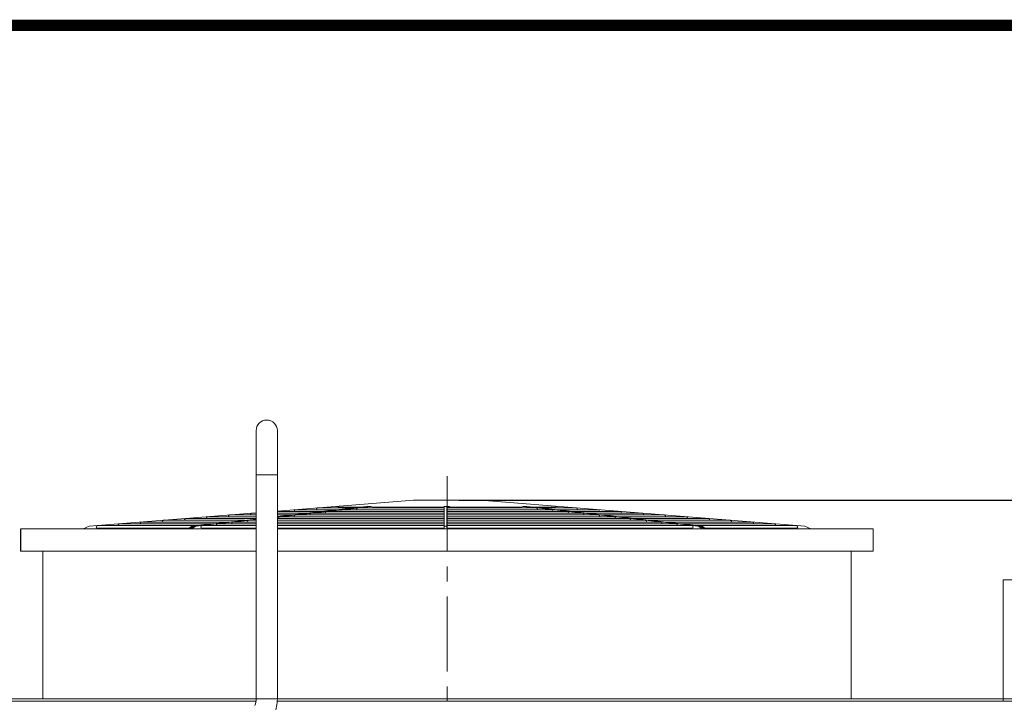
# Model space of a CAD drawing. Units: millimetres. Extents: x 31954 to 83175, y -10473 to 3184.
# Drawn here: x 35362 to 38275, y 1164 to 3184 of the extents above; entities that cross this region are included whole.
import ezdxf

# ---------------------------------------------------------------- set-up
doc = ezdxf.new("R2010")
doc.units = ezdxf.units.MM
doc.header["$LTSCALE"] = 7
doc.linetypes.add('CENTER', pattern=[50.8, 31.75, -6.35, 6.35, -6.35])
doc.layers.add('TITLE', color=7, linetype='Continuous')
doc.styles.get("Standard").update_dxf_attribs({"font": 'arial.ttf'})
doc.dimstyles.new('ISO-25', dxfattribs={"dimscale": 1.5, "dimtxt": 90, "dimasz": 80, "dimexe": 30, "dimexo": 20, "dimgap": 30, "dimtad": 1, "dimdec": 0, "dimdsep": 46, "dimtxsty": 'Standard', "dimcen": 0, "dimclrd": 256, "dimclre": 256, "dimclrt": 256, "dimadec": 0, "dimazin": 0, "dimtfac": 1, "dimtdec": 0, "dimtmove": 0, "dimatfit": 3, "dimfxl": 1, "dimarcsym": 0})

# ---------------------------------------------------------------- blocks, each defined once
blk = doc.blocks.new('*D3')
at = {"lineweight": -2}
for p, q in [((36660.9, 1762), (40722.5, 1762)), ((40677.5, -1307.6), (40677.5, 1642)), ((40101, -1427.6), (40722.5, -1427.6))]:
    blk.add_line(p, q, dxfattribs=at)
at = {"lineweight": 0}
for points in [[(40657.5, 1642), (40697.5, 1642), (40677.5, 1762)], [(40657.5, -1307.6), (40697.5, -1307.6), (40677.5, -1427.6)]]:
    blk.add_solid(points, dxfattribs=at)
at = {"layer": 'Defpoints', "color": 0, "lineweight": 0}
for p in [(36630.9, 1762), (40677.5, 1762), (40071, -1427.6)]:
    blk.add_point(p, dxfattribs=at)
at = {"lineweight": 0, "char_height": 135, "attachment_point": 5, "rotation": 90}
for s, insert in [('[10\'-5 1/2"]', (40809.9, 167.2)), ('3190mm', (40563.5, 167.2))]:
    blk.add_mtext(s, dxfattribs=dict(at, insert=insert))

msp = doc.modelspace()

# ---------------------------------------------------------------- linework, layer by layer
at = {"color": 7, "linetype": 'Continuous', "lineweight": 0}
for p, q in [((36061.4, 1173.9), (36061.4, 1967.9)), ((36124.1, 1173.9), (36124.1, 1967.9)), ((36124.1, 1729.6), (36526.9, 1762)), ((37008.4, 1739.2), (36725.1, 1762)), ((35567.3, 1684.9), (36061.3, 1724.6)), ((36048.2, 1723.5), (36061.3, 1723.5)), ((36394.9, 1743.7), (36124.1, 1712.9)), ((36124.1, 1713.5), (36349.9, 1739.2)), ((36124.1, 1712.3), (36350, 1737.9)), ((36124.1, 1728.7), (36258, 1728.7)), ((36124.1, 1723.5), (36211.9, 1723.5)), ((36178.2, 1733.9), (36178.5, 1734)), ((36178.5, 1734), (36304, 1734)), ((36222.8, 1723.5), (36223, 1723.5)), ((36223, 1723.5), (36618.1, 1723.5)), ((36243.3, 1739.2), (36243.6, 1739.2)), ((36243.6, 1739.2), (36350.1, 1739.2)), ((36268.8, 1728.7), (36269.1, 1728.7)), ((36269.1, 1728.7), (36618.1, 1728.7)), ((36299.2, 1743.7), (36309.4, 1741.6)), ((36309, 1741.6), (36371.4, 1741.6)), ((36314.9, 1733.9), (36315.1, 1734)), ((36315.1, 1734), (36618.1, 1734)), ((36349.9, 1739.2), (36389.3, 1743.7)), ((36350, 1737.9), (36400.4, 1743.7)), ((36361, 1739.2), (36361.2, 1739.2)), ((36361.2, 1739.2), (36618.1, 1739.2)), ((36389.3, 1743.7), (36400.4, 1743.7)), ((36400.4, 1743.7), (36407.7, 1741.6)), ((36407.4, 1741.6), (36618.1, 1741.6)), ((36618.1, 1677), (36618.1, 1743.7)), ((36618.1, 1743.7), (36633.8, 1743.7)), ((36625.9, 1677), (36625.9, 1743.7)), ((36625.9, 1741.6), (36844.4, 1741.6)), ((36625.9, 1739.2), (36890.6, 1739.2)), ((36625.9, 1734), (36936.7, 1734)), ((36625.9, 1728.7), (36982.8, 1728.7)), ((36625.9, 1723.5), (37028.8, 1723.5)), ((36633.8, 1743.7), (36633.8, 1741.6)), ((36851.4, 1743.7), (36844.1, 1741.6)), ((36851.4, 1743.7), (36862.5, 1743.7)), ((36890.8, 1739.2), (36851.4, 1743.7)), ((37374.5, 1684.9), (36856.9, 1743.7)), ((36901.9, 1739.2), (36862.5, 1743.7)), ((36880.4, 1741.6), (36942.7, 1741.6)), ((36890.6, 1739.2), (36890.8, 1739.2)), ((37368.9, 1684.9), (36890.8, 1739.2)), ((36901.7, 1739.2), (37008.1, 1739.2)), ((37380, 1684.9), (36901.9, 1739.2)), ((36936.7, 1734), (36936.9, 1733.9)), ((36952.6, 1743.7), (36942.4, 1741.6)), ((36947.8, 1734), (37073.3, 1734)), ((36982.7, 1728.7), (36983, 1728.7)), ((36993.8, 1728.7), (37138.4, 1728.7)), ((37008.1, 1739.2), (37008.4, 1739.2)), ((37684.5, 1684.9), (37008.4, 1739.2)), ((37028.8, 1723.5), (37029, 1723.5)), ((37039.9, 1723.5), (37203.5, 1723.5)), ((37073.3, 1734), (37073.6, 1733.9)), ((37138.4, 1728.7), (37138.7, 1728.7)), ((37203.5, 1723.5), (37203.9, 1723.5)), ((35657.1, 1692.1), (35657.4, 1692.1)), ((35657.4, 1692.1), (35935.6, 1692.1)), ((35722.2, 1697.3), (35722.6, 1697.3)), ((35722.5, 1697.3), (35981.6, 1697.3)), ((35787.4, 1702.5), (35787.7, 1702.6)), ((35787.7, 1702.6), (36027.7, 1702.6)), ((35852.5, 1707.8), (35852.8, 1707.8)), ((35852.8, 1707.8), (36061.3, 1707.8)), ((36061.3, 1705.8), (35877.4, 1684.9)), ((35889.3, 1686.8), (36061.3, 1706.4)), ((35900.4, 1686.8), (36061.3, 1705.1)), ((35917.6, 1713), (35918, 1713)), ((35918, 1713), (36061.3, 1713)), ((35946.4, 1692.1), (35946.7, 1692.1)), ((35946.6, 1692.1), (36061.3, 1692.1)), ((35982.8, 1718.2), (35983.1, 1718.3)), ((35983.1, 1718.3), (36061.3, 1718.3)), ((35992.5, 1697.3), (35992.7, 1697.3)), ((35992.7, 1697.3), (36061.3, 1697.3)), ((36038.5, 1702.5), (36038.8, 1702.6)), ((36038.8, 1702.6), (36061.3, 1702.6)), ((36124.1, 1718.3), (36165.9, 1718.3)), ((36124.1, 1707.8), (36618.1, 1707.8)), ((36124.1, 1702.6), (36618.1, 1702.6)), ((36124.1, 1697.3), (36618.1, 1697.3)), ((36124.1, 1692.1), (36618.1, 1692.1)), ((36130.7, 1713), (36130.9, 1713)), ((36130.9, 1713), (36618.1, 1713)), ((36176.7, 1718.2), (36177, 1718.3)), ((36176.9, 1718.3), (36618.1, 1718.3)), ((36625.9, 1718.3), (37074.9, 1718.3)), ((36625.9, 1713), (37120.9, 1713)), ((36625.9, 1707.8), (37167, 1707.8)), ((36625.9, 1702.6), (37213.1, 1702.6)), ((36625.9, 1697.3), (37259.1, 1697.3)), ((36625.9, 1692.1), (37305.2, 1692.1)), ((37074.9, 1718.3), (37075.1, 1718.2)), ((37086, 1718.3), (37268.7, 1718.3)), ((37120.9, 1713), (37121.2, 1713)), ((37132, 1713), (37333.8, 1713)), ((37167, 1707.8), (37167.2, 1707.8)), ((37178.1, 1707.8), (37399, 1707.8)), ((37213.1, 1702.6), (37213.3, 1702.5)), ((37224.1, 1702.6), (37464.1, 1702.6)), ((37259.1, 1697.3), (37259.3, 1697.3)), ((37268.7, 1718.3), (37269, 1718.2)), ((37270.2, 1697.3), (37529.2, 1697.3)), ((37305.2, 1692.1), (37305.4, 1692.1)), ((37316.3, 1692.1), (37594.4, 1692.1)), ((37333.8, 1713), (37334.1, 1713)), ((37399, 1707.8), (37399.3, 1707.8)), ((37464.1, 1702.6), (37464.4, 1702.5)), ((37529.2, 1697.3), (37529.6, 1697.3)), ((37594.4, 1692.1), (37594.7, 1692.1)), ((35364.7, 1611.7), (35364.7, 1677)), ((35364.8, 1677), (36061.3, 1677)), ((35549.9, 1677), (35567.3, 1684.9)), ((35592, 1686.8), (35592.3, 1686.8)), ((35592.3, 1686.9), (35889.5, 1686.9)), ((35592.3, 1679), (35862.6, 1679)), ((35859.5, 1677), (35871.8, 1684.9)), ((35877.4, 1684.9), (35865.1, 1677)), ((35870.6, 1677), (35882.9, 1684.9)), ((35871.8, 1684.9), (35889.3, 1686.8)), ((35871.8, 1684.9), (35882.9, 1684.9)), ((35882.9, 1684.9), (35900.4, 1686.8)), ((35900.4, 1686.8), (35900.6, 1686.9)), ((35900.6, 1686.9), (36061.3, 1686.9)), ((35900.6, 1679), (36061.3, 1679)), ((36124.1, 1686.9), (36618.1, 1686.9)), ((36124.1, 1679), (36618.1, 1679)), ((36124.1, 1677), (37887.1, 1677)), ((36177.6, 1679), (36160, 1677)), ((36432.5, 1677), (36422.6, 1679)), ((36483.6, 1677), (36476.6, 1679)), ((36489.2, 1677), (36482.1, 1679)), ((36494.7, 1677), (36487.7, 1679)), ((36564.9, 1679), (36564.9, 1677)), ((36610.2, 1679), (36610.2, 1677)), ((36625.9, 1684.9), (36618.1, 1684.9)), ((36625.9, 1686.9), (37351.2, 1686.9)), ((36625.9, 1679), (37351.2, 1679)), ((36686.9, 1679), (36686.9, 1677)), ((36757.1, 1677), (36764.2, 1679)), ((36762.7, 1677), (36769.7, 1679)), ((36768.2, 1677), (36775.2, 1679)), ((36819.3, 1677), (36829.3, 1679)), ((37074.3, 1679), (37091.8, 1677)), ((37351.2, 1686.9), (37351.5, 1686.8)), ((37362.3, 1686.9), (37659.5, 1686.9)), ((37368.9, 1684.9), (37380, 1684.9)), ((37381.2, 1677), (37368.9, 1684.9)), ((37386.8, 1677), (37374.5, 1684.9)), ((37392.3, 1677), (37380, 1684.9)), ((37389.2, 1679), (37659.5, 1679)), ((37659.5, 1686.9), (37659.8, 1686.8)), ((37701.9, 1677), (37684.5, 1684.9)), ((37887.1, 1611.7), (37887.1, 1677)), ((36061.3, 1611.7), (35364.7, 1611.7)), ((35430.2, 1173.9), (35430.1, 1611.7)), ((37821.8, 1173.9), (37821.7, 1610.9)), ((38271.4, 1167.3), (38271.4, 1526.7)), ((40071, 1526.7), (38271.4, 1526.7)), ((40071, 1173.9), (33181, 1173.9)), ((36061.4, 1173.9), (35206.7, 1173.9)), ((36060.9, 1167.3), (35207.2, 1167.3)), ((36123.9, 1167.3), (40071, 1167.3)), ((36124.1, 1173.9), (38271.4, 1173.9))]:
    msp.add_line(p, q, dxfattribs=at)
at = {"color": 9, "linetype": 'Continuous', "lineweight": 0}
for p, q in [((36061.4, 1837.3), (36124.1, 1837.3)), ((36605, 1679), (36605, 1677)), ((36631.1, 1679), (36631.1, 1677)), ((36061.4, 1173.9), (36124.1, 1173.9))]:
    msp.add_line(p, q, dxfattribs=at)
at = {"color": 1, "linetype": 'CENTER', "lineweight": 0}
msp.add_line((36626, -1589.6), (36626, 1834.6), dxfattribs=at)
at = {"lineweight": 0}
msp.add_line((36725.1, 1762), (36526.9, 1762), dxfattribs=at)
for points in [[(36061.3, 1610.9), (35364.8, 1610.9), (35364.8, 1677), (36061.3, 1677)], [(36124.1, 1677), (37887.1, 1677), (37887.1, 1610.9), (36124.1, 1610.9)]]:
    msp.add_lwpolyline(points, dxfattribs=at)
at = {"color": 7, "linetype": 'Continuous', "lineweight": 0}
for centre, radius, start, end in [((36092.8, 1967.9), 31.4, 0, 180), ((36048.2, 1719.6), 3.92, 94.5943, 200.037), ((36048.2, 1719.6), 3.92, 90, 200.0989), ((36178.5, 1730), 3.92, 90, 200.0989), ((36178.5, 1730), 3.92, 94.5943, 200.037), ((36243.6, 1735.3), 3.92, 94.5943, 200.037), ((36243.6, 1735.3), 3.92, 90, 200.0989), ((36309, 1737.7), 3.92, 90.3081, 157.5279), ((36309, 1737.7), 3.92, 90, 157.3215), ((35657.4, 1688.2), 3.92, 90, 200.0989), ((35657.4, 1688.2), 3.92, 94.5943, 200.037), ((35722.5, 1693.4), 3.92, 90, 200.0989), ((35722.5, 1693.4), 3.92, 94.5943, 200.037), ((35787.7, 1698.6), 3.92, 90, 200.0989), ((35787.7, 1698.6), 3.92, 94.5943, 200.037), ((35852.8, 1703.9), 3.92, 94.5943, 200.037), ((35852.8, 1703.9), 3.92, 90, 200.0989), ((35918, 1709.1), 3.92, 94.5943, 200.037), ((35918, 1709.1), 3.92, 90, 200.0989), ((35983.1, 1714.3), 3.92, 90, 200.0989), ((35983.1, 1714.3), 3.92, 94.5943, 200.037), ((35592.3, 1682.9), 3.92, 90, 270), ((35592.3, 1682.9), 3.92, 94.5943, 270), ((36006.5, 1679.8), 7.67, 338.0295, 341.247), ((36567.1, 1684.9), 7.84, 253.2486, 270), ((36574.9, 1684.9), 7.84, 229.8858, 310.1142), ((36580.2, 1684.9), 7.84, 270, 310.1142), ((36676.9, 1684.9), 7.84, 229.8858, 310.1142), ((37245.4, 1679.8), 7.67, 198.753, 201.9705), ((36014.4, 1173.9), 47, 336.231, 0), ((36014.4, 1173.9), 109.8, 336.231, 0)]:
    msp.add_arc(centre, radius, start, end, dxfattribs=at)
for points in [[(36220.2, 1719.6), (36220.2, 1721.1), (36221.2, 1723.3), (36222.8, 1723.5)], [(36266.3, 1724.8), (36266.3, 1726.4), (36267.3, 1728.5), (36268.8, 1728.7)], [(36312.4, 1730), (36312.4, 1731.6), (36313.4, 1733.8), (36314.9, 1733.9)], [(36358.4, 1735.3), (36358.4, 1736.8), (36359.4, 1739), (36361, 1739.2)], [(36844.4, 1741.6), (36845.6, 1741.6), (36846.6, 1740.3), (36847, 1739.2)], [(36890.8, 1739.2), (36892.4, 1739), (36893.4, 1736.8), (36893.4, 1735.3)], [(36936.9, 1733.9), (36938.5, 1733.8), (36939.5, 1731.6), (36939.5, 1730)], [(36942.8, 1741.6), (36944.2, 1741.6), (36945.8, 1740.5), (36946.4, 1739.2)], [(36983, 1728.7), (36984.5, 1728.5), (36985.5, 1726.4), (36985.5, 1724.8)], [(37009.8, 1738.8), (37011.1, 1738.2), (37012, 1736.7), (37012, 1735.3)], [(37029, 1723.5), (37030.6, 1723.3), (37031.6, 1721.1), (37031.6, 1719.6)], [(37075, 1733.6), (37076.2, 1733), (37077.2, 1731.4), (37077.2, 1730)], [(37140.1, 1728.3), (37141.4, 1727.7), (37142.3, 1726.2), (37142.3, 1724.8)], [(37205.3, 1723.1), (37206.5, 1722.5), (37207.5, 1721), (37207.5, 1719.6)], [(35943.9, 1688.2), (35943.9, 1689.7), (35944.9, 1691.9), (35946.4, 1692.1)], [(35989.9, 1693.4), (35989.9, 1695), (35990.9, 1697.1), (35992.5, 1697.3)], [(36036, 1698.6), (36036, 1700.2), (36037, 1702.4), (36038.5, 1702.5)], [(36128.1, 1709.1), (36128.1, 1710.7), (36129.1, 1712.8), (36130.7, 1713)], [(36174.2, 1714.3), (36174.2, 1715.9), (36175.2, 1718.1), (36176.7, 1718.2)], [(37075.1, 1718.2), (37076.6, 1718.1), (37077.7, 1715.9), (37077.7, 1714.3)], [(37121.2, 1713), (37122.7, 1712.8), (37123.7, 1710.7), (37123.7, 1709.1)], [(37167.2, 1707.8), (37168.8, 1707.6), (37169.8, 1705.4), (37169.8, 1703.9)], [(37213.3, 1702.5), (37214.8, 1702.4), (37215.8, 1700.2), (37215.8, 1698.6)], [(37259.3, 1697.3), (37260.9, 1697.1), (37261.9, 1695), (37261.9, 1693.4)], [(37270.4, 1717.9), (37271.6, 1717.3), (37272.6, 1715.7), (37272.6, 1714.3)], [(37305.4, 1692.1), (37306.9, 1691.9), (37308, 1689.7), (37308, 1688.2)], [(37335.5, 1712.6), (37336.8, 1712), (37337.7, 1710.5), (37337.7, 1709.1)], [(37400.7, 1707.4), (37401.9, 1706.8), (37402.9, 1705.3), (37402.9, 1703.9)], [(37465.8, 1702.2), (37467.1, 1701.6), (37468, 1700), (37468, 1698.6)], [(37530.9, 1696.9), (37532.2, 1696.3), (37533.2, 1694.8), (37533.2, 1693.4)], [(37596.1, 1691.7), (37597.3, 1691.1), (37598.3, 1689.6), (37598.3, 1688.2)], [(35897.8, 1682.9), (35897.8, 1684.5), (35898.8, 1686.7), (35900.4, 1686.8)], [(35900.6, 1679), (35899, 1679), (35897.8, 1681.3), (35897.8, 1682.9)], [(37354, 1682.9), (37354, 1681.3), (37352.8, 1679), (37351.2, 1679)], [(37351.5, 1686.8), (37353, 1686.7), (37354, 1684.5), (37354, 1682.9)], [(37663.4, 1682.9), (37663.4, 1681.1), (37661.4, 1679), (37659.5, 1679)], [(37661.2, 1686.5), (37662.5, 1685.9), (37663.4, 1684.3), (37663.4, 1682.9)]]:
    msp.add_open_spline(points, degree=3, dxfattribs=at)
for points, knots in [([(36220.4, 1718.3), (36220.4, 1718.5), (36220.3, 1718.9), (36220.2, 1719.3), (36220.2, 1719.6)], [0, 0, 0, 0, 0.502403, 1, 1, 1, 1]), ([(36266.5, 1723.5), (36266.4, 1723.7), (36266.3, 1724.1), (36266.3, 1724.6), (36266.3, 1724.8)], [0, 0, 0, 0, 0.502402, 1, 1, 1, 1]), ([(36312.6, 1728.7), (36312.5, 1728.9), (36312.4, 1729.4), (36312.4, 1729.8), (36312.4, 1730)], [0, 0, 0, 0, 0.502401, 1, 1, 1, 1]), ([(36358.6, 1734), (36358.6, 1734.2), (36358.5, 1734.6), (36358.4, 1735.1), (36358.4, 1735.3)], [0, 0, 0, 0, 0.502399, 1, 1, 1, 1]), ([(36404.9, 1739.2), (36404.9, 1739.5), (36405.1, 1740), (36405.4, 1740.4), (36405.6, 1740.6)], [0, 0, 0, 0, 0.516054, 1, 1, 1, 1]), ([(36405.6, 1740.6), (36405.8, 1740.9), (36406.4, 1741.4), (36407.1, 1741.6), (36407.4, 1741.6)], [0, 0, 0, 0, 0.527177, 1, 1, 1, 1]), ([(36893.4, 1735.3), (36893.4, 1735), (36893.4, 1734.6), (36893.3, 1734.2), (36893.2, 1733.9)], [0, 0, 0, 0, 0.499853, 1, 1, 1, 1]), ([(36939.5, 1730), (36939.5, 1729.8), (36939.4, 1729.4), (36939.3, 1728.9), (36939.3, 1728.7)], [0, 0, 0, 0, 0.499852, 1, 1, 1, 1]), ([(36985.5, 1724.8), (36985.5, 1724.6), (36985.5, 1724.1), (36985.4, 1723.7), (36985.4, 1723.5)], [0, 0, 0, 0, 0.499852, 1, 1, 1, 1]), ([(37008.4, 1739.2), (37008.7, 1739.2), (37009.1, 1739.1), (37009.6, 1738.9), (37009.8, 1738.8)], [0, 0, 0, 0, 0.496535, 1, 1, 1, 1]), ([(37012, 1735.3), (37012, 1735), (37012, 1734.6), (37011.9, 1734.2), (37011.8, 1733.9)], [0, 0, 0, 0, 0.495781, 1, 1, 1, 1]), ([(37031.6, 1719.6), (37031.6, 1719.3), (37031.6, 1718.9), (37031.5, 1718.5), (37031.4, 1718.2)], [0, 0, 0, 0, 0.499852, 1, 1, 1, 1]), ([(37073.6, 1733.9), (37073.8, 1733.9), (37074.3, 1733.8), (37074.7, 1733.7), (37075, 1733.6)], [0, 0, 0, 0, 0.496536, 1, 1, 1, 1]), ([(37077.2, 1730), (37077.2, 1729.8), (37077.1, 1729.4), (37077, 1728.9), (37076.9, 1728.7)], [0, 0, 0, 0, 0.495781, 1, 1, 1, 1]), ([(37138.7, 1728.7), (37139, 1728.7), (37139.4, 1728.6), (37139.9, 1728.4), (37140.1, 1728.3)], [0, 0, 0, 0, 0.496537, 1, 1, 1, 1]), ([(37142.3, 1724.8), (37142.3, 1724.6), (37142.3, 1724.1), (37142.2, 1723.7), (37142.1, 1723.5)], [0, 0, 0, 0, 0.495781, 1, 1, 1, 1]), ([(37203.9, 1723.5), (37204.1, 1723.5), (37204.6, 1723.4), (37205, 1723.2), (37205.3, 1723.1)], [0, 0, 0, 0, 0.496538, 1, 1, 1, 1]), ([(37207.5, 1719.6), (37207.5, 1719.3), (37207.4, 1718.9), (37207.3, 1718.5), (37207.2, 1718.2)], [0, 0, 0, 0, 0.495781, 1, 1, 1, 1]), ([(35990.1, 1692.1), (35990.1, 1692.3), (35990, 1692.7), (35989.9, 1693.2), (35989.9, 1693.4)], [0, 0, 0, 0, 0.502404, 1, 1, 1, 1]), ([(36036.2, 1697.3), (36036.1, 1697.5), (36036, 1698), (36036, 1698.4), (36036, 1698.6)], [0, 0, 0, 0, 0.502404, 1, 1, 1, 1]), ([(36128.3, 1707.8), (36128.2, 1708), (36128.1, 1708.4), (36128.1, 1708.9), (36128.1, 1709.1)], [0, 0, 0, 0, 0.502404, 1, 1, 1, 1]), ([(36174.4, 1713), (36174.3, 1713.2), (36174.2, 1713.7), (36174.2, 1714.1), (36174.2, 1714.3)], [0, 0, 0, 0, 0.502403, 1, 1, 1, 1]), ([(37077.7, 1714.3), (37077.7, 1714.1), (37077.6, 1713.7), (37077.5, 1713.2), (37077.5, 1713)], [0, 0, 0, 0, 0.499852, 1, 1, 1, 1]), ([(37123.7, 1709.1), (37123.7, 1708.9), (37123.7, 1708.4), (37123.6, 1708), (37123.5, 1707.8)], [0, 0, 0, 0, 0.499851, 1, 1, 1, 1]), ([(37169.8, 1703.9), (37169.8, 1703.6), (37169.7, 1703.2), (37169.7, 1702.8), (37169.6, 1702.5)], [0, 0, 0, 0, 0.499851, 1, 1, 1, 1]), ([(37215.8, 1698.6), (37215.8, 1698.4), (37215.8, 1698), (37215.7, 1697.5), (37215.7, 1697.3)], [0, 0, 0, 0, 0.499851, 1, 1, 1, 1]), ([(37261.9, 1693.4), (37261.9, 1693.2), (37261.9, 1692.7), (37261.8, 1692.3), (37261.7, 1692.1)], [0, 0, 0, 0, 0.499851, 1, 1, 1, 1]), ([(37269, 1718.2), (37269.2, 1718.2), (37269.7, 1718.1), (37270.2, 1718), (37270.4, 1717.9)], [0, 0, 0, 0, 0.496538, 1, 1, 1, 1]), ([(37272.6, 1714.3), (37272.6, 1714.1), (37272.6, 1713.7), (37272.4, 1713.2), (37272.4, 1713)], [0, 0, 0, 0, 0.495781, 1, 1, 1, 1]), ([(37334.1, 1713), (37334.4, 1713), (37334.9, 1712.9), (37335.3, 1712.7), (37335.5, 1712.6)], [0, 0, 0, 0, 0.496539, 1, 1, 1, 1]), ([(37337.7, 1709.1), (37337.7, 1708.9), (37337.7, 1708.4), (37337.6, 1708), (37337.5, 1707.8)], [0, 0, 0, 0, 0.495781, 1, 1, 1, 1]), ([(37399.3, 1707.8), (37399.5, 1707.8), (37400, 1707.7), (37400.5, 1707.5), (37400.7, 1707.4)], [0, 0, 0, 0, 0.496539, 1, 1, 1, 1]), ([(37402.9, 1703.9), (37402.9, 1703.6), (37402.8, 1703.2), (37402.7, 1702.7), (37402.6, 1702.5)], [0, 0, 0, 0, 0.495781, 1, 1, 1, 1]), ([(37464.4, 1702.5), (37464.7, 1702.5), (37465.1, 1702.4), (37465.6, 1702.3), (37465.8, 1702.2)], [0, 0, 0, 0, 0.496539, 1, 1, 1, 1]), ([(37468, 1698.6), (37468, 1698.4), (37468, 1698), (37467.9, 1697.5), (37467.8, 1697.3)], [0, 0, 0, 0, 0.495781, 1, 1, 1, 1]), ([(37529.6, 1697.3), (37529.8, 1697.3), (37530.3, 1697.2), (37530.7, 1697), (37530.9, 1696.9)], [0, 0, 0, 0, 0.49654, 1, 1, 1, 1]), ([(37533.2, 1693.4), (37533.2, 1693.2), (37533.1, 1692.7), (37533, 1692.3), (37532.9, 1692.1)], [0, 0, 0, 0, 0.495781, 1, 1, 1, 1]), ([(37594.7, 1692.1), (37594.9, 1692.1), (37595.4, 1692), (37595.9, 1691.8), (37596.1, 1691.7)], [0, 0, 0, 0, 0.49654, 1, 1, 1, 1]), ([(35944.1, 1686.8), (35944, 1687.1), (35943.9, 1687.5), (35943.9, 1687.9), (35943.9, 1688.2)], [0, 0, 0, 0, 0.502405, 1, 1, 1, 1]), ([(36010.6, 1679), (36010.6, 1678.6), (36010.7, 1678), (36011, 1677.3), (36011.1, 1677)], [0, 0, 0, 0, 0.50715, 1, 1, 1, 1]), ([(36013.7, 1677.4), (36013.8, 1677.6), (36014, 1678.2), (36014.1, 1678.7), (36014.1, 1679)], [0, 0, 0, 0, 0.495097, 1, 1, 1, 1]), ([(36019.1, 1677), (36019.2, 1677.3), (36019.5, 1678), (36019.6, 1678.6), (36019.6, 1679)], [0, 0, 0, 0, 0.49285, 1, 1, 1, 1]), ([(37232.7, 1677), (37232.6, 1677.3), (37232.4, 1678), (37232.2, 1678.6), (37232.2, 1679)], [0, 0, 0, 0, 0.49285, 1, 1, 1, 1]), ([(37238.1, 1677.4), (37238, 1677.6), (37237.9, 1678.2), (37237.8, 1678.7), (37237.7, 1679)], [0, 0, 0, 0, 0.495097, 1, 1, 1, 1]), ([(37241.3, 1679), (37241.2, 1678.6), (37241.1, 1678), (37240.9, 1677.3), (37240.7, 1677)], [0, 0, 0, 0, 0.50715, 1, 1, 1, 1]), ([(37308, 1688.2), (37308, 1687.9), (37307.9, 1687.5), (37307.8, 1687.1), (37307.8, 1686.8)], [0, 0, 0, 0, 0.499851, 1, 1, 1, 1]), ([(37598.3, 1688.2), (37598.3, 1687.9), (37598.3, 1687.5), (37598.1, 1687), (37598.1, 1686.8)], [0, 0, 0, 0, 0.495781, 1, 1, 1, 1]), ([(37659.8, 1686.8), (37660.1, 1686.8), (37660.6, 1686.7), (37661, 1686.6), (37661.2, 1686.5)], [0, 0, 0, 0, 0.49654, 1, 1, 1, 1])]:
    msp.add_open_spline(points, degree=3, knots=knots, dxfattribs=at)
at = {"layer": 'TITLE', "lineweight": 0, "const_width": 33.2}
msp.add_lwpolyline([(48745.6, -8332), (48745.6, 3167.3), (31970.8, 3167.3), (31970.8, -8332)], close=True, dxfattribs=at)

# ---------------------------------------------------------------- dimensions: what is measured, and where the dimension line sits
at = {"lineweight": 0}
dim = msp.add_linear_dim(base=(40677.5, 1762), p1=(40071, -1427.6), p2=(36630.9, 1762), angle=90, dimstyle='ISO-25', override={"dimpost": 'mm\\X'}, dxfattribs=at)
dim.commit()
dim.dimension.update_dxf_attribs({"geometry": '*D3', "text_midpoint": (40677.5, 167.2)})

doc.saveas('drawing.dxf')
